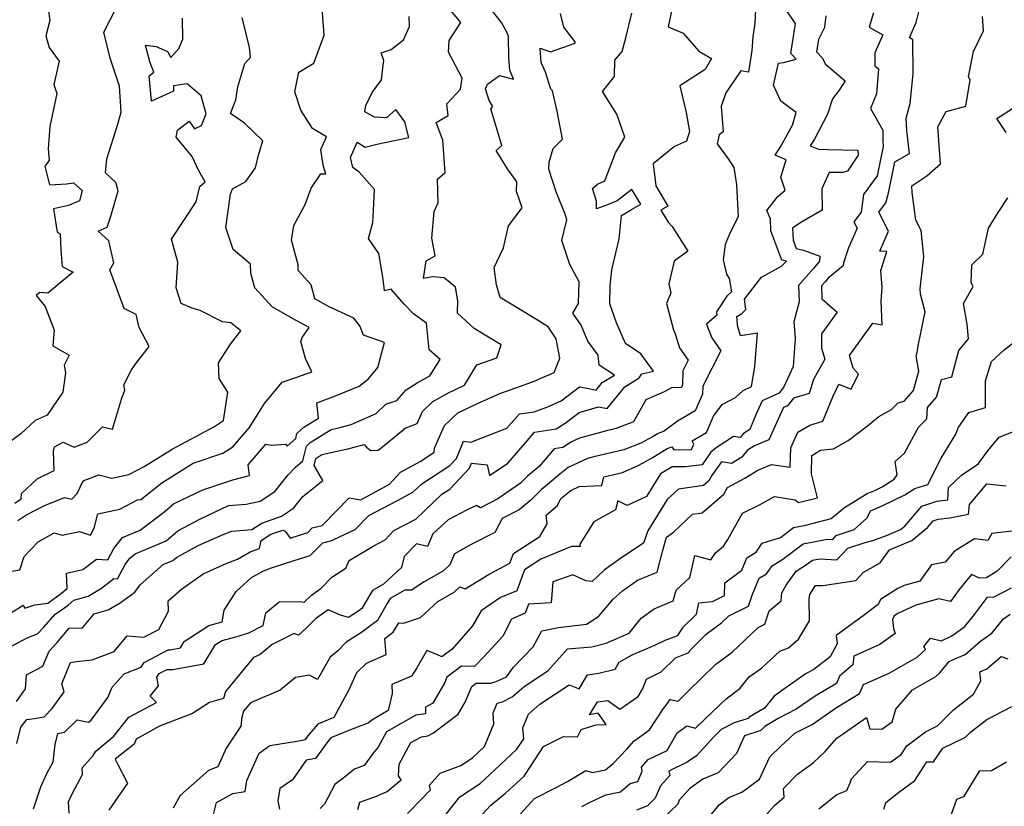
# Model space of a CAD drawing. Extents: x 2089624 to 2097826, y 2854827 to 2863029.
# Drawn here: x 2091044 to 2091361, y 2858923 to 2859176 of the extents above; entities that cross this region are included whole.
import ezdxf

# ---------------------------------------------------------------- set-up
doc = ezdxf.new("R2010")
doc.units = 0

msp = doc.modelspace()

# ---------------------------------------------------------------- linework, layer by layer
at = {"layer": 'Unknown_Line_Type', "color": 0}
for points in [[(2091037.95, 2858982.84, 2762), (2091045.54, 2858987.57, 2762), (2091046.07, 2858986.55, 2762), (2091049.33, 2858987.69, 2762), (2091053.5, 2858988.23, 2762), (2091057.91, 2858991.36, 2762), (2091059.77, 2858992.96, 2762), (2091059.56, 2858997.84, 2762), (2091064.74, 2858998.99, 2762), (2091069.13, 2859002.37, 2762), (2091072.76, 2859002.14, 2762), (2091074.74, 2859005.81, 2762), (2091077.53, 2859009.28, 2762), (2091083.19, 2859011.66, 2762), (2091091.22, 2859017.77, 2762), (2091093.9, 2859020.11, 2762), (2091103.36, 2859024.56, 2762), (2091112.93, 2859027.83, 2762), (2091118.34, 2859029.22, 2762), (2091117.92, 2859032.65, 2762), (2091123.54, 2859039.24, 2762), (2091125.42, 2859038.93, 2762), (2091129.94, 2859039.25, 2762), (2091130.44, 2859038.66, 2762), (2091133.2, 2859041.05, 2762), (2091133.59, 2859042.7, 2762), (2091135.79, 2859044.71, 2762), (2091140.48, 2859047.62, 2762), (2091139.95, 2859052.5, 2762), (2091146.01, 2859054.78, 2762), (2091153.54, 2859057.95, 2762), (2091156.58, 2859060.28, 2762), (2091159.56, 2859063.93, 2762), (2091161.68, 2859071.98, 2762), (2091154.93, 2859074.34, 2762), (2091153.75, 2859077.24, 2762), (2091151.84, 2859079.79, 2762), (2091143.93, 2859083.44, 2762), (2091139.28, 2859085.96, 2762), (2091138.11, 2859090.45, 2762), (2091134.01, 2859095.07, 2762), (2091133.97, 2859096.87, 2762), (2091131.78, 2859104.83, 2762), (2091132.61, 2859109.52, 2762), (2091136.23, 2859116.28, 2762), (2091138.12, 2859121.47, 2762), (2091141.3, 2859126.15, 2762), (2091142.84, 2859126.06, 2762), (2091142.02, 2859128.87, 2762), (2091141.29, 2859133.89, 2762), (2091143.04, 2859138, 2762), (2091138.58, 2859140.66, 2762), (2091134.85, 2859146.61, 2762), (2091132.87, 2859152.44, 2762), (2091134.22, 2859158.79, 2762), (2091139.02, 2859161.7, 2762), (2091142.37, 2859170.71, 2762), (2091141.68, 2859179.35, 2762)], [(2091053.73, 2859178.39, 2754), (2091054.15, 2859175.35, 2754), (2091052.84, 2859170.4, 2754), (2091053.93, 2859166.7, 2754), (2091057.19, 2859162.27, 2754), (2091055.48, 2859154.8, 2754), (2091056.05, 2859152.91, 2754), (2091056.4, 2859151.94, 2754), (2091054.12, 2859141.34, 2754), (2091053.63, 2859134.15, 2754), (2091053.89, 2859130.44, 2754), (2091052.54, 2859128.6, 2754), (2091054.06, 2859122.62, 2754), (2091059.49, 2859122.87, 2754), (2091061.81, 2859123.24, 2754), (2091064.58, 2859120.72, 2754), (2091063.7, 2859117.45, 2754), (2091060.11, 2859115.96, 2754), (2091055.36, 2859114.83, 2754), (2091056.47, 2859107.41, 2754), (2091057.45, 2859106.88, 2754), (2091057.73, 2859101.5, 2754), (2091058.11, 2859096.33, 2754), (2091061.62, 2859094.51, 2754), (2091053.53, 2859087.83, 2754), (2091050.98, 2859087.96, 2754), (2091049.79, 2859087.08, 2754), (2091052.64, 2859083.48, 2754), (2091055.58, 2859075.92, 2754), (2091055.1, 2859070.89, 2754), (2091060.38, 2859067.87, 2754), (2091058.73, 2859064.64, 2754), (2091059.14, 2859062.19, 2754), (2091058.37, 2859056.03, 2754), (2091053.25, 2859048.54, 2754), (2091049.46, 2859046.85, 2754), (2091044.85, 2859042.6, 2754), (2091039.9, 2859039, 2754)], [(2091042.85, 2859020.29, 2756), (2091044.89, 2859021.66, 2756), (2091045.01, 2859023.47, 2756), (2091050.09, 2859028.18, 2756), (2091055.59, 2859030.78, 2756), (2091055.37, 2859037.03, 2756), (2091055.68, 2859038.38, 2756), (2091058.41, 2859039.87, 2756), (2091061.98, 2859038.29, 2756), (2091066.19, 2859039.9, 2756), (2091071.06, 2859044.84, 2756), (2091074.33, 2859044.05, 2756), (2091077.17, 2859053.68, 2756), (2091078.21, 2859056.62, 2756), (2091077.94, 2859058.28, 2756), (2091080.36, 2859063.19, 2756), (2091081.88, 2859065.26, 2756), (2091086.13, 2859070.68, 2756), (2091082.89, 2859076.72, 2756), (2091081.89, 2859080.92, 2756), (2091078, 2859082.84, 2756), (2091073.49, 2859095.3, 2756), (2091074.7, 2859097.49, 2756), (2091073.11, 2859104.56, 2756), (2091069.68, 2859107.71, 2756), (2091072.61, 2859108.93, 2756), (2091073.71, 2859112.48, 2756), (2091076.09, 2859120.7, 2756), (2091075.38, 2859123.3, 2756), (2091072.01, 2859126.42, 2756), (2091072.48, 2859130.97, 2756), (2091076.04, 2859142.06, 2756), (2091077.1, 2859145.95, 2756), (2091076.56, 2859154.26, 2756), (2091073.59, 2859163.28, 2756), (2091071.55, 2859171.6, 2756), (2091075.42, 2859179.35, 2756)], [(2091043.44, 2858956.56, 2766), (2091046.35, 2858960.66, 2766), (2091046.52, 2858963.54, 2766), (2091046.65, 2858965.13, 2766), (2091051.94, 2858967.99, 2766), (2091053.89, 2858972.79, 2766), (2091056.36, 2858975.5, 2766), (2091060.4, 2858980.15, 2766), (2091064.62, 2858980.3, 2766), (2091068.42, 2858984.75, 2766), (2091072.89, 2858986.03, 2766), (2091076.73, 2858988.35, 2766), (2091081.42, 2858991.76, 2766), (2091083.19, 2858994.12, 2766), (2091090.6, 2859000.64, 2766), (2091093.68, 2859001.9, 2766), (2091094.84, 2859002.89, 2766), (2091101.8, 2859006.67, 2766), (2091109.84, 2859010.28, 2766), (2091112.67, 2859011.35, 2766), (2091119.09, 2859011.81, 2766), (2091122.28, 2859013.9, 2766), (2091128.58, 2859016.16, 2766), (2091132.47, 2859018.71, 2766), (2091135.52, 2859022.5, 2766), (2091141.93, 2859027.55, 2766), (2091139.08, 2859032.38, 2766), (2091139.62, 2859034.64, 2766), (2091139.94, 2859034.92, 2766), (2091141.61, 2859035.97, 2766), (2091150.32, 2859037.84, 2766), (2091155.17, 2859039.21, 2766), (2091155.92, 2859038.27, 2766), (2091157.35, 2859037.23, 2766), (2091159.68, 2859037.36, 2766), (2091162.25, 2859039.36, 2766), (2091168.39, 2859044.39, 2766), (2091172.24, 2859045.91, 2766), (2091173.92, 2859049.79, 2766), (2091177.28, 2859052.97, 2766), (2091182.27, 2859055.76, 2766), (2091187.39, 2859058.21, 2766), (2091191.4, 2859064.71, 2766), (2091197.86, 2859066.98, 2766), (2091199.21, 2859071.19, 2766), (2091190.51, 2859076.43, 2766), (2091185.23, 2859081.33, 2766), (2091185.27, 2859085.37, 2766), (2091184.53, 2859089.75, 2766), (2091180.88, 2859092.75, 2766), (2091177.11, 2859093.01, 2766), (2091174.23, 2859092.44, 2766), (2091175.1, 2859098.14, 2766), (2091178, 2859099.77, 2766), (2091176.97, 2859105.43, 2766), (2091177.72, 2859113.96, 2766), (2091178.95, 2859116.79, 2766), (2091178.7, 2859124.35, 2766), (2091181.18, 2859126.59, 2766), (2091180.49, 2859136.97, 2766), (2091178.31, 2859142.63, 2766), (2091182.23, 2859144.8, 2766), (2091181.78, 2859148.63, 2766), (2091183.35, 2859150.3, 2766), (2091186.14, 2859153.36, 2766), (2091186.71, 2859156.81, 2766), (2091182.26, 2859165.22, 2766), (2091182.54, 2859168.97, 2766), (2091186.23, 2859174.76, 2766), (2091181.04, 2859181.06, 2766)], [(2091043.57, 2858943.11, 2768), (2091044.84, 2858948.37, 2768), (2091046.77, 2858950.84, 2768), (2091049.23, 2858951.2, 2768), (2091052.29, 2858951.72, 2768), (2091054.9, 2858954.36, 2768), (2091058.74, 2858959.76, 2768), (2091058.06, 2858962.28, 2768), (2091060.79, 2858969.19, 2768), (2091062.68, 2858969.5, 2768), (2091067.78, 2858969.95, 2768), (2091074.86, 2858972.71, 2768), (2091079.06, 2858977.66, 2768), (2091084.32, 2858977.31, 2768), (2091089.15, 2858979.74, 2768), (2091092.34, 2858985.59, 2768), (2091092.22, 2858988.94, 2768), (2091096.44, 2858992.71, 2768), (2091103.42, 2858997.62, 2768), (2091110.8, 2859000.93, 2768), (2091114.43, 2859002.3, 2768), (2091118.57, 2859004.66, 2768), (2091121.53, 2859005.74, 2768), (2091122.11, 2859008.3, 2768), (2091125.23, 2859010.34, 2768), (2091129, 2859011.69, 2768), (2091129.8, 2859011.29, 2768), (2091131.4, 2859009.13, 2768), (2091137.07, 2859010.91, 2768), (2091138.52, 2859012.35, 2768), (2091141.69, 2859013.19, 2768), (2091146.32, 2859017.91, 2768), (2091150.36, 2859022.05, 2768), (2091154.08, 2859021.36, 2768), (2091163.27, 2859026.4, 2768), (2091166.87, 2859030.26, 2768), (2091173.4, 2859033.86, 2768), (2091177.7, 2859036.65, 2768), (2091177.82, 2859038.01, 2768), (2091180.96, 2859045.25, 2768), (2091185.31, 2859049.36, 2768), (2091191.57, 2859052.3, 2768), (2091198.82, 2859055.54, 2768), (2091205.4, 2859057.88, 2768), (2091209.81, 2859059.46, 2768), (2091216.29, 2859062.33, 2768), (2091218.05, 2859066.9, 2768), (2091216.94, 2859073.15, 2768), (2091214.27, 2859076.98, 2768), (2091210.84, 2859079.1, 2768), (2091198.87, 2859086.37, 2768), (2091197.73, 2859090.42, 2768), (2091196.95, 2859096.05, 2768), (2091199.95, 2859102.32, 2768), (2091201.53, 2859109.36, 2768), (2091206.01, 2859115.2, 2768), (2091204.18, 2859120.49, 2768), (2091204.24, 2859123.51, 2768), (2091201.28, 2859127.68, 2768), (2091197.56, 2859133.58, 2768), (2091199.45, 2859135.25, 2768), (2091195.94, 2859146.97, 2768), (2091196.54, 2859147.78, 2768), (2091195.32, 2859149.72, 2768), (2091194.21, 2859153.43, 2768), (2091194.82, 2859154.95, 2768), (2091198.64, 2859157.66, 2768), (2091203.19, 2859156.57, 2768), (2091201.95, 2859159.42, 2768), (2091201.72, 2859163.29, 2768), (2091201.59, 2859170.31, 2768), (2091200.91, 2859171.81, 2768), (2091199.27, 2859174.76, 2768), (2091194.57, 2859180.68, 2768)], [(2091254.37, 2859180.38, 2774), (2091252.94, 2859173.3, 2774), (2091257.66, 2859171.29, 2774), (2091262.77, 2859165.47, 2774), (2091266.8, 2859163.13, 2774), (2091264.75, 2859159.62, 2774), (2091256.66, 2859154.35, 2774), (2091258.69, 2859145.85, 2774), (2091259.7, 2859139.66, 2774), (2091258.73, 2859136.65, 2774), (2091254.92, 2859134.94, 2774), (2091248.03, 2859129.28, 2774), (2091248.9, 2859122.24, 2774), (2091252.83, 2859115.72, 2774), (2091250.55, 2859114.44, 2774), (2091252.88, 2859110.58, 2774), (2091254.14, 2859109.23, 2774), (2091259.21, 2859101.3, 2774), (2091254.8, 2859098.11, 2774), (2091253.13, 2859090.83, 2774), (2091253.71, 2859087.87, 2774), (2091252.34, 2859084.42, 2774), (2091254.57, 2859075.98, 2774), (2091255.24, 2859074.35, 2774), (2091256.57, 2859070.23, 2774), (2091259.34, 2859066.31, 2774), (2091257.56, 2859062.83, 2774), (2091257.48, 2859058.46, 2774), (2091257.22, 2859057.46, 2774), (2091253.92, 2859057.38, 2774), (2091251.56, 2859056.1, 2774), (2091245.7, 2859053.49, 2774), (2091241.72, 2859046.49, 2774), (2091236.2, 2859044.27, 2774), (2091233.03, 2859043.55, 2774), (2091224.38, 2859041.15, 2774), (2091221.78, 2859039.98, 2774), (2091219.05, 2859038.23, 2774), (2091216.27, 2859037.8, 2774), (2091211.4, 2859032.08, 2774), (2091207.72, 2859029.04, 2774), (2091205.46, 2859026.71, 2774), (2091198.11, 2859021.7, 2774), (2091192.54, 2859018.77, 2774), (2091191.28, 2859019.62, 2774), (2091188.29, 2859018.18, 2774), (2091182.14, 2859014.97, 2774), (2091177.3, 2859010.49, 2774), (2091175.52, 2859006.44, 2774), (2091171.97, 2859007.23, 2774), (2091168.05, 2859003.18, 2774), (2091167.13, 2858999.61, 2774), (2091161.44, 2858994.27, 2774), (2091157.9, 2858992.24, 2774), (2091155.2, 2858987.79, 2774), (2091154.43, 2858986.45, 2774), (2091153.16, 2858985.49, 2774), (2091150.13, 2858983.55, 2774), (2091147.59, 2858984.36, 2774), (2091143.6, 2858986.04, 2774), (2091139.54, 2858983.16, 2774), (2091136.5, 2858980.12, 2774), (2091134.05, 2858977.92, 2774), (2091132.67, 2858978.4, 2774), (2091125.58, 2858974.94, 2774), (2091121.8, 2858971.69, 2774), (2091119.57, 2858970.76, 2774), (2091110.61, 2858959.79, 2774), (2091110.01, 2858957.56, 2774), (2091105.51, 2858956.34, 2774), (2091100.05, 2858952.71, 2774), (2091089.42, 2858948.73, 2774), (2091081.89, 2858944.52, 2774), (2091081.24, 2858942.92, 2774), (2091075.12, 2858938.08, 2774), (2091075.99, 2858936.34, 2774), (2091079.12, 2858930.36, 2774), (2091073.13, 2858921.72, 2774)], [(2091280.97, 2859178.77, 2776), (2091280.7, 2859174.55, 2776), (2091280.06, 2859170.13, 2776), (2091279.74, 2859165.73, 2776), (2091278.72, 2859158.82, 2776), (2091276.22, 2859159.17, 2776), (2091271.43, 2859152.1, 2776), (2091269.94, 2859147.69, 2776), (2091270.52, 2859139.59, 2776), (2091269.25, 2859138.6, 2776), (2091268.62, 2859135.78, 2776), (2091272.13, 2859130.89, 2776), (2091274.01, 2859128.13, 2776), (2091274.87, 2859122.67, 2776), (2091275.42, 2859112.33, 2776), (2091272.85, 2859107.25, 2776), (2091271.26, 2859103.37, 2776), (2091270.59, 2859098.53, 2776), (2091271.65, 2859093.86, 2776), (2091272.52, 2859092.54, 2776), (2091273.21, 2859088.16, 2776), (2091271.75, 2859086.77, 2776), (2091268.44, 2859081.76, 2776), (2091268.54, 2859080.69, 2776), (2091265.2, 2859077.87, 2776), (2091266.87, 2859073.41, 2776), (2091269.78, 2859069.28, 2776), (2091263.98, 2859057.91, 2776), (2091263.93, 2859055.33, 2776), (2091261.6, 2859049.94, 2776), (2091255.91, 2859046.66, 2776), (2091251.55, 2859043.43, 2776), (2091249.69, 2859042.74, 2776), (2091248.04, 2859041.74, 2776), (2091244.12, 2859039.62, 2776), (2091238.67, 2859037.43, 2776), (2091229.42, 2859035.32, 2776), (2091226.94, 2859034.64, 2776), (2091223.91, 2859033.27, 2776), (2091220.74, 2859031.81, 2776), (2091218.05, 2859029.63, 2776), (2091212.02, 2859024.65, 2776), (2091208.77, 2859021.32, 2776), (2091204.96, 2859018.18, 2776), (2091199.54, 2859015.38, 2776), (2091197.13, 2859010.95, 2776), (2091189.62, 2859007, 2776), (2091184.24, 2859004.06, 2776), (2091182.74, 2859000.49, 2776), (2091180.73, 2858998.6, 2776), (2091174.51, 2858995.03, 2776), (2091170.4, 2858992.38, 2776), (2091168.22, 2858992.38, 2776), (2091163.56, 2858989.7, 2776), (2091162.6, 2858988.13, 2776), (2091159.48, 2858982.65, 2776), (2091154.28, 2858978.77, 2776), (2091149.4, 2858975.62, 2776), (2091146.67, 2858972.92, 2776), (2091144.2, 2858970.87, 2776), (2091140.19, 2858963.67, 2776), (2091137.49, 2858965.06, 2776), (2091133.06, 2858964.37, 2776), (2091128.21, 2858960.21, 2776), (2091118.68, 2858956.23, 2776), (2091116.43, 2858953.47, 2776), (2091115.91, 2858951.56, 2776), (2091115.5, 2858948.71, 2776), (2091110.85, 2858941.63, 2776), (2091108.17, 2858935.59, 2776), (2091105.11, 2858934.42, 2776), (2091095.99, 2858926.44, 2776), (2091093.84, 2858922.35, 2776)], [(2091106.77, 2858920.31, 2778), (2091107.68, 2858924.2, 2778), (2091112.98, 2858927.05, 2778), (2091116.93, 2858927.65, 2778), (2091117.45, 2858931.25, 2778), (2091121.48, 2858940.02, 2778), (2091124.84, 2858942.44, 2778), (2091133.56, 2858943.9, 2778), (2091136.3, 2858944.39, 2778), (2091137.49, 2858946.03, 2778), (2091140.6, 2858949.58, 2778), (2091145.56, 2858951.61, 2778), (2091150.31, 2858960.51, 2778), (2091152.8, 2858965.94, 2778), (2091155.96, 2858968.89, 2778), (2091162.21, 2858971.75, 2778), (2091161.85, 2858976.85, 2778), (2091164.53, 2858978.85, 2778), (2091166.28, 2858981.93, 2778), (2091167.83, 2858981.73, 2778), (2091173.34, 2858983.59, 2778), (2091178.84, 2858988.69, 2778), (2091184.09, 2858991.7, 2778), (2091185.91, 2858993.41, 2778), (2091187.62, 2858992.75, 2778), (2091195.4, 2858997.52, 2778), (2091202.03, 2859001.02, 2778), (2091203.18, 2859004.13, 2778), (2091211.65, 2859009.6, 2778), (2091213.99, 2859013.64, 2778), (2091213.71, 2859016.47, 2778), (2091217.29, 2859019.6, 2778), (2091218.4, 2859021.87, 2778), (2091221.57, 2859024.43, 2778), (2091224.33, 2859025.7, 2778), (2091231.52, 2859025.97, 2778), (2091232.2, 2859028.81, 2778), (2091238.2, 2859030.15, 2778), (2091243.44, 2859032.55, 2778), (2091247.71, 2859034.86, 2778), (2091252.61, 2859037.86, 2778), (2091254.1, 2859038.4, 2778), (2091254.75, 2859037.5, 2778), (2091260.34, 2859037.59, 2778), (2091261.11, 2859039.22, 2778), (2091260.64, 2859040.39, 2778), (2091265.18, 2859043.01, 2778), (2091267.44, 2859048.22, 2778), (2091270.24, 2859052.06, 2778), (2091274.5, 2859054.23, 2778), (2091276.95, 2859056.47, 2778), (2091279.68, 2859057.79, 2778), (2091280.73, 2859064.1, 2778), (2091281.55, 2859074.96, 2778), (2091276.12, 2859074.06, 2778), (2091275.14, 2859077.39, 2778), (2091275.08, 2859079.3, 2778), (2091274.99, 2859080.28, 2778), (2091276.54, 2859081.27, 2778), (2091277.9, 2859082.56, 2778), (2091277.38, 2859085.86, 2778), (2091282.93, 2859092.94, 2778), (2091289.28, 2859096.44, 2778), (2091290.97, 2859098.04, 2778), (2091289.4, 2859098.39, 2778), (2091285.93, 2859107.76, 2778), (2091285.76, 2859111.68, 2778), (2091284.59, 2859114.33, 2778), (2091288.1, 2859118.79, 2778), (2091290.53, 2859120.89, 2778), (2091289.15, 2859125.02, 2778), (2091290.82, 2859130.6, 2778), (2091287.29, 2859132.12, 2778), (2091289.01, 2859134.74, 2778), (2091292.85, 2859141.7, 2778), (2091294.04, 2859145.86, 2778), (2091289.13, 2859149.49, 2778), (2091286.76, 2859154.64, 2778), (2091288.34, 2859161.68, 2778), (2091289.97, 2859161.84, 2778), (2091294.04, 2859162.92, 2778), (2091292.26, 2859164.78, 2778), (2091292.8, 2859168.17, 2778), (2091293.83, 2859174.41, 2778), (2091290.93, 2859178.53, 2778)], [(2091153.18, 2858921.96, 2784), (2091153.77, 2858924.22, 2784), (2091159.12, 2858926.22, 2784), (2091162.59, 2858927.68, 2784), (2091167.1, 2858931.49, 2784), (2091166.24, 2858932.74, 2784), (2091166.45, 2858936.46, 2784), (2091170.22, 2858943.39, 2784), (2091173.61, 2858945.3, 2784), (2091175.63, 2858945.61, 2784), (2091177.43, 2858946.51, 2784), (2091185.39, 2858952.51, 2784), (2091187.69, 2858956.44, 2784), (2091189.76, 2858961.45, 2784), (2091191.19, 2858962.52, 2784), (2091195.79, 2858962.47, 2784), (2091197.62, 2858963, 2784), (2091200.98, 2858964.56, 2784), (2091203.23, 2858967.65, 2784), (2091209.54, 2858974.14, 2784), (2091212.31, 2858979.28, 2784), (2091217.61, 2858980.35, 2784), (2091226.69, 2858981.48, 2784), (2091230.45, 2858983.94, 2784), (2091235.35, 2858989.55, 2784), (2091238.22, 2858992.15, 2784), (2091243.05, 2858995.57, 2784), (2091249.33, 2858998.19, 2784), (2091251.04, 2859004.77, 2784), (2091252.39, 2859009.44, 2784), (2091254.57, 2859011.01, 2784), (2091260.73, 2859016.78, 2784), (2091263.79, 2859017.21, 2784), (2091270.77, 2859023.24, 2784), (2091271.92, 2859025.37, 2784), (2091277.57, 2859028.4, 2784), (2091281.69, 2859030.96, 2784), (2091286.08, 2859032.77, 2784), (2091292.12, 2859031.91, 2784), (2091292.32, 2859038.12, 2784), (2091294.6, 2859043.08, 2784), (2091298.45, 2859045.35, 2784), (2091302.55, 2859046.61, 2784), (2091305.84, 2859054.52, 2784), (2091307.71, 2859058.53, 2784), (2091311.66, 2859056.91, 2784), (2091314.05, 2859061.77, 2784), (2091312.37, 2859063.72, 2784), (2091311.2, 2859067.71, 2784), (2091318.72, 2859078.15, 2784), (2091321.62, 2859077.63, 2784), (2091321.32, 2859085.08, 2784), (2091321.68, 2859089.69, 2784), (2091321.29, 2859095.07, 2784), (2091323.21, 2859101.15, 2784), (2091320.95, 2859101.3, 2784), (2091323.74, 2859107.71, 2784), (2091320.59, 2859113.8, 2784), (2091322.81, 2859116.75, 2784), (2091323.57, 2859119.48, 2784), (2091324.87, 2859125.65, 2784), (2091325.71, 2859130.02, 2784), (2091330.45, 2859132.69, 2784), (2091329.59, 2859139.99, 2784), (2091329.36, 2859144.03, 2784), (2091330.67, 2859148.73, 2784), (2091331.6, 2859158.27, 2784), (2091331.49, 2859169.2, 2784), (2091330.43, 2859169.91, 2784), (2091332.55, 2859174.68, 2784), (2091333.88, 2859179.82, 2784)], [(2091036.81, 2858997.64, 2760), (2091044.55, 2858998.9, 2760), (2091045.89, 2859003.19, 2760), (2091050.36, 2859007.93, 2760), (2091055.55, 2859010.74, 2760), (2091058.08, 2859010.09, 2760), (2091063.74, 2859011.19, 2760), (2091067.17, 2859010.05, 2760), (2091068.37, 2859012.27, 2760), (2091069.55, 2859016.91, 2760), (2091076.69, 2859018.43, 2760), (2091082.33, 2859021.37, 2760), (2091083.38, 2859021.45, 2760), (2091090.15, 2859026.82, 2760), (2091100.25, 2859033.16, 2760), (2091109.71, 2859036.4, 2760), (2091112.96, 2859038.38, 2760), (2091118.29, 2859044.64, 2760), (2091123.16, 2859052.36, 2760), (2091128.81, 2859059.19, 2760), (2091133.17, 2859060.71, 2760), (2091138.37, 2859062.54, 2760), (2091136.34, 2859066.76, 2760), (2091134.85, 2859072.22, 2760), (2091135.25, 2859073.52, 2760), (2091137.51, 2859076.78, 2760), (2091132.17, 2859079.67, 2760), (2091125.56, 2859083.42, 2760), (2091120.01, 2859089.49, 2760), (2091118.73, 2859094.22, 2760), (2091118.66, 2859097.07, 2760), (2091113.03, 2859101.77, 2760), (2091110.7, 2859108.89, 2760), (2091112.2, 2859119.62, 2760), (2091112.88, 2859121.32, 2760), (2091117.18, 2859123.69, 2760), (2091120.25, 2859128.01, 2760), (2091121.27, 2859132.08, 2760), (2091122.66, 2859136.74, 2760), (2091116.72, 2859142.38, 2760), (2091112.21, 2859145.5, 2760), (2091113.93, 2859149.86, 2760), (2091114.54, 2859154.02, 2760), (2091116.85, 2859161.57, 2760), (2091118.62, 2859163.56, 2760), (2091118.3, 2859166.69, 2760), (2091115.99, 2859176.37, 2760)], [(2091041.88, 2858974.42, 2764), (2091046.9, 2858977.05, 2764), (2091050.23, 2858978.3, 2764), (2091052.2, 2858980.46, 2764), (2091055.71, 2858984.51, 2764), (2091060.06, 2858987.6, 2764), (2091061.83, 2858989.13, 2764), (2091066.42, 2858990.43, 2764), (2091070.75, 2858993.06, 2764), (2091074.73, 2858996.12, 2764), (2091075.93, 2858996.04, 2764), (2091078.38, 2859000.6, 2764), (2091079.88, 2859002.61, 2764), (2091081.57, 2859004.09, 2764), (2091091.58, 2859008.21, 2764), (2091095.34, 2859011.4, 2764), (2091102.32, 2859015.2, 2764), (2091111.54, 2859019.56, 2764), (2091117.27, 2859019.96, 2764), (2091121.73, 2859020.98, 2764), (2091126.51, 2859024.12, 2764), (2091130.78, 2859029.41, 2764), (2091133.01, 2859031.82, 2764), (2091135.48, 2859033.96, 2764), (2091136.61, 2859038.67, 2764), (2091137.86, 2859039.82, 2764), (2091144.62, 2859044.02, 2764), (2091147.48, 2859044.63, 2764), (2091151.04, 2859045.64, 2764), (2091159.03, 2859049.12, 2764), (2091162.11, 2859052.14, 2764), (2091165.64, 2859053.33, 2764), (2091168.63, 2859056.77, 2764), (2091172.19, 2859058.93, 2764), (2091176.31, 2859061.2, 2764), (2091179.56, 2859066.42, 2764), (2091176.05, 2859069.56, 2764), (2091175.18, 2859078.12, 2764), (2091171.08, 2859081.13, 2764), (2091168.03, 2859084.25, 2764), (2091163.89, 2859089.03, 2764), (2091161.73, 2859088.52, 2764), (2091161.31, 2859092.3, 2764), (2091159.89, 2859100.55, 2764), (2091156.55, 2859105.33, 2764), (2091157.96, 2859110.43, 2764), (2091158.19, 2859114.35, 2764), (2091158.49, 2859121.1, 2764), (2091153.61, 2859126.67, 2764), (2091151.54, 2859128.17, 2764), (2091150.84, 2859131.31, 2764), (2091152.97, 2859136.27, 2764), (2091155.55, 2859134.68, 2764), (2091159.22, 2859135.61, 2764), (2091169.54, 2859137.81, 2764), (2091168.22, 2859142.79, 2764), (2091165.33, 2859146.79, 2764), (2091162.38, 2859144.07, 2764), (2091158.49, 2859144.31, 2764), (2091155.38, 2859146.07, 2764), (2091155.7, 2859148.09, 2764), (2091157.7, 2859152.29, 2764), (2091160.75, 2859156.35, 2764), (2091161.24, 2859161.05, 2764), (2091161.51, 2859162.48, 2764), (2091160.6, 2859165, 2764), (2091163.83, 2859166.1, 2764), (2091167.84, 2859169.12, 2764), (2091169.75, 2859173.48, 2764), (2091169.6, 2859176.64, 2764)], [(2091043.83, 2859014.72, 2758), (2091046.43, 2859016.47, 2758), (2091052.22, 2859019.48, 2758), (2091058.91, 2859022.18, 2758), (2091061.23, 2859021.62, 2758), (2091062.98, 2859023.44, 2758), (2091064.84, 2859027.49, 2758), (2091069.9, 2859029.4, 2758), (2091074.13, 2859028.35, 2758), (2091079.59, 2859029.52, 2758), (2091084.51, 2859032.08, 2758), (2091093.44, 2859037.71, 2758), (2091107.04, 2859044.91, 2758), (2091109.93, 2859046.86, 2758), (2091111.38, 2859055.97, 2758), (2091108.58, 2859060.34, 2758), (2091108.31, 2859065.37, 2758), (2091112.26, 2859071.4, 2758), (2091115.59, 2859075.63, 2758), (2091112.36, 2859078.21, 2758), (2091109.67, 2859078.61, 2758), (2091102.42, 2859082.23, 2758), (2091099.9, 2859082.92, 2758), (2091096.32, 2859084.51, 2758), (2091094.79, 2859089.53, 2758), (2091095.31, 2859097.72, 2758), (2091093.24, 2859105.12, 2758), (2091101.21, 2859117.1, 2758), (2091102.39, 2859122.05, 2758), (2091104.11, 2859123.59, 2758), (2091102.03, 2859127.13, 2758), (2091099.95, 2859131.64, 2758), (2091094.79, 2859137.92, 2758), (2091095.23, 2859140.09, 2758), (2091098.95, 2859143.02, 2758), (2091100.64, 2859140.55, 2758), (2091102.91, 2859141.67, 2758), (2091104.35, 2859145.41, 2758), (2091102.76, 2859151.12, 2758), (2091098.33, 2859155.02, 2758), (2091093.94, 2859154.37, 2758), (2091093.9, 2859152.69, 2758), (2091086.81, 2859149.5, 2758), (2091086.06, 2859157.64, 2758), (2091087.59, 2859158.73, 2758), (2091086.27, 2859162.13, 2758), (2091084.86, 2859167.49, 2758), (2091088.31, 2859166.99, 2758), (2091092.02, 2859165.37, 2758), (2091093.08, 2859163.53, 2758), (2091095.61, 2859166.41, 2758), (2091096.9, 2859169.39, 2758), (2091096.81, 2859176.11, 2758)], [(2091048.86, 2858922.08, 2770), (2091051.31, 2858929.15, 2770), (2091053.09, 2858933.28, 2770), (2091055.22, 2858937.2, 2770), (2091055.88, 2858942.84, 2770), (2091056.75, 2858946.37, 2770), (2091058.89, 2858946.74, 2770), (2091062.9, 2858950.77, 2770), (2091066.56, 2858949.97, 2770), (2091067.41, 2858950.57, 2770), (2091072.77, 2858957.92, 2770), (2091074.19, 2858961.19, 2770), (2091078.09, 2858965.5, 2770), (2091083.53, 2858967.59, 2770), (2091084.52, 2858969.09, 2770), (2091092.21, 2858973.21, 2770), (2091092.8, 2858973.2, 2770), (2091096.11, 2858973.8, 2770), (2091097.33, 2858975.83, 2770), (2091105.3, 2858981.04, 2770), (2091109.53, 2858982.16, 2770), (2091110.2, 2858985.9, 2770), (2091114.01, 2858991.98, 2770), (2091118.95, 2858996.39, 2770), (2091122.79, 2858998.58, 2770), (2091125.36, 2858999.51, 2770), (2091132.69, 2859001.88, 2770), (2091137.87, 2859003.5, 2770), (2091141.94, 2859007.55, 2770), (2091144.75, 2859008.29, 2770), (2091145.41, 2859008.69, 2770), (2091152.29, 2859011.86, 2770), (2091156.72, 2859016.36, 2770), (2091165.85, 2859021.18, 2770), (2091170.85, 2859023.82, 2770), (2091173.67, 2859026.5, 2770), (2091182.7, 2859032.37, 2770), (2091184.87, 2859034.67, 2770), (2091187.13, 2859040.22, 2770), (2091189.43, 2859039.95, 2770), (2091200.99, 2859044.39, 2770), (2091205.1, 2859049.03, 2770), (2091209.81, 2859049.68, 2770), (2091213.9, 2859051.14, 2770), (2091218.5, 2859053.18, 2770), (2091224.39, 2859057.71, 2770), (2091226.9, 2859057.23, 2770), (2091229.77, 2859056.64, 2770), (2091231.71, 2859059.05, 2770), (2091235.61, 2859061.4, 2770), (2091230.76, 2859064.62, 2770), (2091230.41, 2859067.82, 2770), (2091227.11, 2859072.41, 2770), (2091224.92, 2859077.46, 2770), (2091222.21, 2859081.36, 2770), (2091224.05, 2859084.44, 2770), (2091224.28, 2859091.42, 2770), (2091221.26, 2859096.96, 2770), (2091218.69, 2859104.73, 2770), (2091220.33, 2859111.32, 2770), (2091219.81, 2859113.16, 2770), (2091216.89, 2859120.38, 2770), (2091214.51, 2859127.58, 2770), (2091214.65, 2859129.86, 2770), (2091215.9, 2859134.2, 2770), (2091218.95, 2859137.21, 2770), (2091217.23, 2859146.22, 2770), (2091215.68, 2859152.78, 2770), (2091215.17, 2859153.34, 2770), (2091213.41, 2859158.76, 2770), (2091212.05, 2859161.89, 2770), (2091211.78, 2859166.49, 2770), (2091215.12, 2859165.27, 2770), (2091223.02, 2859168.04, 2770), (2091223.02, 2859168.54, 2770), (2091219.37, 2859173.25, 2770), (2091218.3, 2859177.62, 2770)], [(2091060.35, 2858920.74, 2772), (2091060.16, 2858924.34, 2772), (2091061.31, 2858926.91, 2772), (2091064.68, 2858933.14, 2772), (2091064.55, 2858935.27, 2772), (2091068.11, 2858939.25, 2772), (2091068.94, 2858940.61, 2772), (2091074.71, 2858945.42, 2772), (2091079.49, 2858951.59, 2772), (2091088.48, 2858956.31, 2772), (2091086.42, 2858958.3, 2772), (2091089.05, 2858961.61, 2772), (2091088.59, 2858964.46, 2772), (2091089.34, 2858965.6, 2772), (2091091.83, 2858966.93, 2772), (2091093.64, 2858966.91, 2772), (2091103.7, 2858968.72, 2772), (2091107.42, 2858974.88, 2772), (2091109.49, 2858976.23, 2772), (2091113.98, 2858977.42, 2772), (2091118.14, 2858978.64, 2772), (2091122.71, 2858981.07, 2772), (2091123.55, 2858985.04, 2772), (2091127.83, 2858988.65, 2772), (2091134.56, 2858988.72, 2772), (2091135.92, 2858988.49, 2772), (2091138.25, 2858990.82, 2772), (2091141.36, 2858993.03, 2772), (2091144.74, 2858996.5, 2772), (2091149.32, 2858999.44, 2772), (2091150.36, 2859001.94, 2772), (2091158.12, 2859006.47, 2772), (2091161.88, 2859008.57, 2772), (2091164.71, 2859011.5, 2772), (2091171.77, 2859015.23, 2772), (2091180.19, 2859023.2, 2772), (2091182.68, 2859024.82, 2772), (2091189.01, 2859031.57, 2772), (2091189.67, 2859033.2, 2772), (2091194.75, 2859032.61, 2772), (2091195.51, 2859029.26, 2772), (2091201.31, 2859033.2, 2772), (2091207.07, 2859039.73, 2772), (2091209.92, 2859043.08, 2772), (2091216.91, 2859044.15, 2772), (2091219.78, 2859045.99, 2772), (2091224.28, 2859049.46, 2772), (2091230.51, 2859051.25, 2772), (2091233.24, 2859050.69, 2772), (2091238.91, 2859057.74, 2772), (2091243.6, 2859060.56, 2772), (2091244.44, 2859061.84, 2772), (2091248.22, 2859062.77, 2772), (2091244.15, 2859068.3, 2772), (2091239.19, 2859071.65, 2772), (2091236.29, 2859078.29, 2772), (2091234.13, 2859084.31, 2772), (2091234.29, 2859090.19, 2772), (2091234.73, 2859095.3, 2772), (2091237.1, 2859105.27, 2772), (2091237.89, 2859112.75, 2772), (2091241.08, 2859114.66, 2772), (2091244.11, 2859116.35, 2772), (2091241.23, 2859121.12, 2772), (2091236.48, 2859117.39, 2772), (2091233.39, 2859116.2, 2772), (2091229.84, 2859114.82, 2772), (2091229.82, 2859117.33, 2772), (2091228.57, 2859121.44, 2772), (2091230.17, 2859122.8, 2772), (2091232.56, 2859123.89, 2772), (2091235.99, 2859132.89, 2772), (2091238.94, 2859137.94, 2772), (2091236.37, 2859145.29, 2772), (2091231.79, 2859152.53, 2772), (2091235.6, 2859157.42, 2772), (2091235.72, 2859162.64, 2772), (2091238.05, 2859165.39, 2772), (2091239.44, 2859170.24, 2772), (2091241.21, 2859177.75, 2772)], [(2091303.57, 2859176.87, 2780), (2091303.11, 2859173.13, 2780), (2091301.21, 2859169.22, 2780), (2091300.58, 2859165.3, 2780), (2091302.39, 2859163.41, 2780), (2091303.5, 2859161.34, 2780), (2091309.73, 2859155.98, 2780), (2091307.83, 2859152.94, 2780), (2091305.72, 2859150.17, 2780), (2091304.08, 2859145.29, 2780), (2091299.93, 2859137.24, 2780), (2091298.54, 2859135.12, 2780), (2091301.18, 2859133.99, 2780), (2091304.05, 2859133.91, 2780), (2091313.84, 2859133.71, 2780), (2091313.99, 2859132.1, 2780), (2091310.5, 2859126.94, 2780), (2091309.01, 2859126.59, 2780), (2091304.59, 2859126.57, 2780), (2091302.32, 2859121.28, 2780), (2091302.43, 2859114.48, 2780), (2091295.53, 2859110.53, 2780), (2091292.84, 2859108.71, 2780), (2091293.02, 2859104.8, 2780), (2091294.01, 2859102.12, 2780), (2091296.39, 2859101.59, 2780), (2091301.66, 2859099.66, 2780), (2091301.53, 2859098.04, 2780), (2091299.6, 2859095.68, 2780), (2091294.75, 2859090.25, 2780), (2091295.01, 2859084.98, 2780), (2091293.31, 2859078.55, 2780), (2091293.75, 2859073.25, 2780), (2091293.04, 2859064.19, 2780), (2091290.08, 2859057.65, 2780), (2091288.57, 2859055.7, 2780), (2091283.1, 2859053.19, 2780), (2091281.01, 2859048.51, 2780), (2091279.1, 2859043.97, 2780), (2091277.05, 2859042.72, 2780), (2091275.99, 2859041.4, 2780), (2091273.84, 2859041.73, 2780), (2091268.28, 2859038.06, 2780), (2091266.61, 2859036.7, 2780), (2091263.77, 2859032.6, 2780), (2091258.46, 2859031.96, 2780), (2091254.12, 2859032.02, 2780), (2091250.42, 2859029.77, 2780), (2091245.94, 2859022.47, 2780), (2091239.71, 2859019.62, 2780), (2091236.71, 2859021.05, 2780), (2091235.92, 2859018.22, 2780), (2091228.98, 2859014.35, 2780), (2091224.53, 2859007.18, 2780), (2091224.63, 2859006.41, 2780), (2091221.8, 2859006.39, 2780), (2091211.98, 2859002.34, 2780), (2091206.67, 2858998.91, 2780), (2091206.03, 2858997.16, 2780), (2091204.2, 2858992.17, 2780), (2091199.04, 2858989.97, 2780), (2091192.77, 2858985.76, 2780), (2091189.95, 2858980.92, 2780), (2091183.46, 2858973.42, 2780), (2091180.09, 2858970.93, 2780), (2091178.74, 2858971.62, 2780), (2091175.29, 2858972.98, 2780), (2091172.09, 2858967.45, 2780), (2091170.37, 2858964.8, 2780), (2091164.11, 2858962.1, 2780), (2091164.16, 2858959.17, 2780), (2091162.86, 2858953.67, 2780), (2091157.69, 2858950.63, 2780), (2091156.47, 2858949.67, 2780), (2091154.12, 2858948.81, 2780), (2091149.13, 2858946.82, 2780), (2091144.51, 2858944.93, 2780), (2091143.48, 2858943.75, 2780), (2091139.53, 2858938.34, 2780), (2091136.5, 2858937.79, 2780), (2091132.13, 2858931.48, 2780), (2091128.06, 2858928.63, 2780), (2091127.45, 2858924.67, 2780), (2091127.95, 2858922.03, 2780)], [(2091318.91, 2859177.8, 2782), (2091317.46, 2859173.27, 2782), (2091321.9, 2859170.75, 2782), (2091319.35, 2859165.02, 2782), (2091319.35, 2859160.85, 2782), (2091320.44, 2859159.83, 2782), (2091319.8, 2859151.79, 2782), (2091317.92, 2859147.13, 2782), (2091321.85, 2859140.12, 2782), (2091321.87, 2859136.82, 2782), (2091322, 2859134.91, 2782), (2091321.29, 2859131.2, 2782), (2091320.08, 2859125.48, 2782), (2091315.7, 2859119.48, 2782), (2091314.93, 2859113.79, 2782), (2091312.58, 2859110.68, 2782), (2091313.63, 2859108.65, 2782), (2091310.89, 2859102.33, 2782), (2091309.27, 2859097.48, 2782), (2091309.15, 2859096.55, 2782), (2091304.29, 2859092.62, 2782), (2091303.3, 2859091.41, 2782), (2091302.12, 2859090.09, 2782), (2091302.33, 2859085.92, 2782), (2091307.24, 2859081.65, 2782), (2091302.12, 2859074.68, 2782), (2091302.22, 2859070.15, 2782), (2091303.2, 2859066.59, 2782), (2091299.56, 2859060.02, 2782), (2091298.23, 2859055.57, 2782), (2091293.12, 2859054, 2782), (2091291.29, 2859051.63, 2782), (2091289.92, 2859051, 2782), (2091288.27, 2859047.32, 2782), (2091285.29, 2859040.66, 2782), (2091280.67, 2859038.77, 2782), (2091278.35, 2859037.36, 2782), (2091276.58, 2859035.15, 2782), (2091273.25, 2859033.04, 2782), (2091270.05, 2859033.57, 2782), (2091266.86, 2859029.1, 2782), (2091266, 2859027.51, 2782), (2091264.25, 2859026, 2782), (2091256.21, 2859024.85, 2782), (2091252.61, 2859021.48, 2782), (2091246.37, 2859011.48, 2782), (2091244.95, 2859007.49, 2782), (2091237.65, 2859002.62, 2782), (2091232.3, 2858998.81, 2782), (2091228.51, 2858995.16, 2782), (2091226.41, 2858995.32, 2782), (2091222.21, 2858997.32, 2782), (2091215.8, 2858995.09, 2782), (2091215.31, 2858988.27, 2782), (2091208.04, 2858987.9, 2782), (2091206.96, 2858984.94, 2782), (2091202.53, 2858983.05, 2782), (2091199.71, 2858977.64, 2782), (2091193.75, 2858971.09, 2782), (2091190.65, 2858967.88, 2782), (2091186.48, 2858967.93, 2782), (2091181.77, 2858964.4, 2782), (2091181.08, 2858962.73, 2782), (2091177.22, 2858956.12, 2782), (2091174.88, 2858954.77, 2782), (2091174.85, 2858952.67, 2782), (2091171.78, 2858952.21, 2782), (2091162.39, 2858946.91, 2782), (2091159.67, 2858941.9, 2782), (2091158.02, 2858940, 2782), (2091155.2, 2858936.02, 2782), (2091152.06, 2858934.87, 2782), (2091148.33, 2858931.9, 2782), (2091145.74, 2858929.97, 2782), (2091142.47, 2858923.62, 2782), (2091141.03, 2858922.25, 2782)], [(2091169.11, 2858920.67, 2786), (2091173.41, 2858925.01, 2786), (2091176.55, 2858928.25, 2786), (2091176.16, 2858929.75, 2786), (2091179.65, 2858933.64, 2786), (2091186.22, 2858936.03, 2786), (2091190.01, 2858938.46, 2786), (2091193.89, 2858942.16, 2786), (2091196.81, 2858949.4, 2786), (2091196.65, 2858953, 2786), (2091197.96, 2858956.04, 2786), (2091199.67, 2858956.49, 2786), (2091202.76, 2858958.09, 2786), (2091206.54, 2858961.34, 2786), (2091214.3, 2858966.52, 2786), (2091220.53, 2858973.55, 2786), (2091228.34, 2858974.18, 2786), (2091233, 2858975.37, 2786), (2091240.32, 2858978.54, 2786), (2091244.22, 2858983.33, 2786), (2091248.36, 2858986.37, 2786), (2091254.53, 2858988.95, 2786), (2091255.45, 2858992.39, 2786), (2091259.88, 2858996.45, 2786), (2091261.42, 2859003.5, 2786), (2091266.57, 2859002.17, 2786), (2091268.05, 2859004.39, 2786), (2091270.7, 2859006.53, 2786), (2091272.1, 2859008.64, 2786), (2091276.77, 2859017.06, 2786), (2091282.22, 2859019.79, 2786), (2091287.06, 2859022.45, 2786), (2091293.74, 2859021.34, 2786), (2091294.77, 2859020.54, 2786), (2091300.92, 2859022.01, 2786), (2091298.91, 2859029.76, 2786), (2091299.01, 2859035.66, 2786), (2091301.86, 2859037.34, 2786), (2091306.04, 2859037.82, 2786), (2091310.73, 2859040.41, 2786), (2091316.93, 2859045.14, 2786), (2091320.61, 2859048.11, 2786), (2091324.7, 2859050.46, 2786), (2091326.78, 2859052.58, 2786), (2091328.74, 2859053.09, 2786), (2091331.72, 2859056.54, 2786), (2091333.43, 2859062.73, 2786), (2091332.62, 2859067.63, 2786), (2091332.94, 2859068.74, 2786), (2091333.19, 2859070.84, 2786), (2091335.46, 2859081.79, 2786), (2091334.02, 2859087.49, 2786), (2091333.86, 2859089.14, 2786), (2091335.03, 2859099.55, 2786), (2091334.21, 2859107.89, 2786), (2091332.46, 2859111.22, 2786), (2091331.27, 2859120.08, 2786), (2091331.17, 2859122.22, 2786), (2091335.99, 2859125.5, 2786), (2091340.47, 2859129.3, 2786), (2091339.6, 2859141.25, 2786), (2091342.24, 2859146.16, 2786), (2091348.52, 2859147.85, 2786), (2091349.91, 2859156.28, 2786), (2091349.39, 2859157.31, 2786), (2091351.07, 2859165.46, 2786), (2091354.2, 2859172.1, 2786), (2091353.9, 2859176.61, 2786)], [(2091361.5, 2859139.35, 2788), (2091358.53, 2859143.92, 2788), (2091363.51, 2859147.13, 2788)], [(2091181.49, 2858920.39, 2788), (2091185.89, 2858926, 2788), (2091192.46, 2858930.22, 2788), (2091198.75, 2858936.21, 2788), (2091204.2, 2858941.26, 2788), (2091206.47, 2858944.62, 2788), (2091206.15, 2858948.15, 2788), (2091207.96, 2858952.54, 2788), (2091211.65, 2858955.71, 2788), (2091221.07, 2858962, 2788), (2091224.23, 2858960.73, 2788), (2091227.01, 2858965.2, 2788), (2091230.59, 2858965.69, 2788), (2091235.83, 2858966.97, 2788), (2091237.09, 2858969.26, 2788), (2091241.33, 2858971.56, 2788), (2091248.55, 2858974.66, 2788), (2091251.97, 2858976.3, 2788), (2091256.02, 2858977.84, 2788), (2091257.71, 2858980.44, 2788), (2091261.98, 2858984.68, 2788), (2091262.73, 2858988.28, 2788), (2091267.16, 2858988.77, 2788), (2091270.99, 2858990.63, 2788), (2091271.12, 2858994.68, 2788), (2091276.53, 2858998.79, 2788), (2091278.15, 2859002.76, 2788), (2091281.19, 2859004.55, 2788), (2091283.1, 2859007.43, 2788), (2091288.96, 2859009.29, 2788), (2091293.19, 2859012.49, 2788), (2091297.16, 2859013.28, 2788), (2091305.25, 2859015.44, 2788), (2091309.61, 2859018.97, 2788), (2091316.81, 2859023.38, 2788), (2091319.51, 2859024.52, 2788), (2091321.71, 2859025.59, 2788), (2091325.54, 2859028.08, 2788), (2091326.51, 2859029.4, 2788), (2091325.84, 2859033.68, 2788), (2091328.87, 2859036.42, 2788), (2091333.34, 2859044.74, 2788), (2091336.07, 2859047.45, 2788), (2091336.25, 2859051, 2788), (2091339.16, 2859054.37, 2788), (2091340.73, 2859060.06, 2788), (2091344.05, 2859060.91, 2788), (2091345.98, 2859068.21, 2788), (2091346.34, 2859069.36, 2788), (2091349.41, 2859073.15, 2788), (2091348.98, 2859077.79, 2788), (2091347.79, 2859084.41, 2788), (2091350.87, 2859089.87, 2788), (2091350.27, 2859091.09, 2788), (2091350.54, 2859096.83, 2788), (2091353.98, 2859100.33, 2788), (2091355.86, 2859108.69, 2788), (2091358.98, 2859113.73, 2788), (2091362.04, 2859118.4, 2788)], [(2091191.62, 2858918.66, 2790), (2091195.92, 2858923.3, 2790), (2091200.63, 2858927.13, 2790), (2091206.57, 2858932.63, 2790), (2091208.88, 2858936.08, 2790), (2091212.87, 2858942.11, 2790), (2091219.27, 2858945.41, 2790), (2091223.76, 2858945.27, 2790), (2091224.93, 2858947.64, 2790), (2091225.94, 2858947.95, 2790), (2091229.78, 2858949.16, 2790), (2091232.95, 2858949.26, 2790), (2091230.38, 2858952.89, 2790), (2091227.58, 2858952.29, 2790), (2091230.18, 2858956.45, 2790), (2091233.51, 2858956.91, 2790), (2091237.36, 2858954.19, 2790), (2091243.28, 2858958.26, 2790), (2091244.6, 2858960.55, 2790), (2091245.89, 2858963.76, 2790), (2091250.63, 2858966.1, 2790), (2091255.2, 2858970.69, 2790), (2091259.48, 2858972.31, 2790), (2091259.99, 2858973.1, 2790), (2091265.12, 2858978.2, 2790), (2091270.08, 2858981.91, 2790), (2091272.42, 2858984.09, 2790), (2091278.76, 2858987.24, 2790), (2091279.88, 2858990.79, 2790), (2091282.12, 2858996.25, 2790), (2091284.49, 2858997.65, 2790), (2091286.3, 2859000.21, 2790), (2091289.74, 2859002.34, 2790), (2091296.24, 2859007.25, 2790), (2091303.97, 2859008.79, 2790), (2091305.76, 2859008.68, 2790), (2091306.93, 2859009.89, 2790), (2091312.68, 2859011.82, 2790), (2091316.89, 2859015.56, 2790), (2091317.97, 2859017.87, 2790), (2091321.69, 2859019.44, 2790), (2091328.95, 2859022.96, 2790), (2091332.18, 2859025.07, 2790), (2091336.32, 2859026.33, 2790), (2091340.61, 2859034.81, 2790), (2091345.34, 2859042.51, 2790), (2091346.14, 2859044.55, 2790), (2091349.49, 2859049.43, 2790), (2091354.87, 2859051.07, 2790), (2091354.89, 2859059.63, 2790), (2091356.76, 2859065.88, 2790), (2091360.8, 2859069.44, 2790), (2091370.22, 2859076.85, 2790)], [(2091205.45, 2858920.5, 2792), (2091209.93, 2858925.41, 2792), (2091216.72, 2858928.89, 2792), (2091220.56, 2858930.89, 2792), (2091226.39, 2858934.49, 2792), (2091228.44, 2858933.75, 2792), (2091232.75, 2858934.66, 2792), (2091235.26, 2858936.72, 2792), (2091239.62, 2858941.29, 2792), (2091241.9, 2858943.91, 2792), (2091246.84, 2858947.56, 2792), (2091251.34, 2858954.32, 2792), (2091252.2, 2858955.43, 2792), (2091253.54, 2858957.21, 2792), (2091256.15, 2858956.74, 2792), (2091259.28, 2858959.91, 2792), (2091268.22, 2858968.59, 2792), (2091273.43, 2858972.49, 2792), (2091281.84, 2858980.33, 2792), (2091284.01, 2858981.4, 2792), (2091285.38, 2858985.77, 2792), (2091289.19, 2858988.99, 2792), (2091289.44, 2858991.55, 2792), (2091290.79, 2858994, 2792), (2091293.99, 2858998.48, 2792), (2091297.37, 2859000.57, 2792), (2091299.29, 2859002.02, 2792), (2091301.58, 2859002.47, 2792), (2091307.06, 2859002.12, 2792), (2091310.64, 2859005.84, 2792), (2091316.25, 2859007.72, 2792), (2091318.66, 2859008.33, 2792), (2091323.11, 2859009.97, 2792), (2091327.6, 2859011.88, 2792), (2091328.9, 2859012.96, 2792), (2091334.41, 2859019.32, 2792), (2091339.26, 2859020.94, 2792), (2091342.79, 2859021.36, 2792), (2091342.96, 2859025.36, 2792), (2091347.25, 2859029.37, 2792), (2091351.95, 2859032.57, 2792), (2091352.65, 2859033.09, 2792), (2091355.59, 2859037.16, 2792), (2091359.29, 2859041.51, 2792), (2091367.12, 2859044.63, 2792)], [(2091225.12, 2858922.84, 2794), (2091227.56, 2858924.13, 2794), (2091232.81, 2858926.61, 2794), (2091237.52, 2858927.6, 2794), (2091240.7, 2858930.22, 2794), (2091243.16, 2858930.96, 2794), (2091244.56, 2858934.24, 2794), (2091244.33, 2858935.5, 2794), (2091246.43, 2858937.96, 2794), (2091252.52, 2858940.87, 2794), (2091255.77, 2858946.55, 2794), (2091258.89, 2858948.79, 2794), (2091261.64, 2858948.05, 2794), (2091264.87, 2858951.13, 2794), (2091271.52, 2858957.5, 2794), (2091275.9, 2858960.76, 2794), (2091278.88, 2858964.51, 2794), (2091282.85, 2858967.3, 2794), (2091288.77, 2858972.77, 2794), (2091291.58, 2858973.9, 2794), (2091294.8, 2858976.59, 2794), (2091298.34, 2858982.55, 2794), (2091298.2, 2858989.53, 2794), (2091298.42, 2858990.95, 2794), (2091300.27, 2858993.91, 2794), (2091302.6, 2858993.86, 2794), (2091313.18, 2858995.46, 2794), (2091315.66, 2858998.14, 2794), (2091317.82, 2858999.35, 2794), (2091320.99, 2859001.18, 2794), (2091323.99, 2859005.28, 2794), (2091331.24, 2859008.37, 2794), (2091336.25, 2859012.53, 2794), (2091338.08, 2859014.65, 2794), (2091339.7, 2859015.19, 2794), (2091343.37, 2859015.64, 2794), (2091349.44, 2859016.82, 2794), (2091349.71, 2859019.85, 2794), (2091355.31, 2859026.53, 2794), (2091361.54, 2859025.84, 2794)], [(2091364.26, 2859011.46, 2796), (2091356.88, 2859010.6, 2796), (2091355.65, 2859008.34, 2796), (2091351.38, 2859008.83, 2796), (2091344.76, 2859004.78, 2796), (2091341.92, 2859001.41, 2796), (2091337.55, 2859000.56, 2796), (2091333.74, 2858995.23, 2796), (2091328.72, 2858993.84, 2796), (2091326.75, 2858992.95, 2796), (2091321.16, 2858989.39, 2796), (2091320.39, 2858987.73, 2796), (2091315.95, 2858984.45, 2796), (2091306.88, 2858977.77, 2796), (2091307.21, 2858975.11, 2796), (2091304.96, 2858970.99, 2796), (2091299.73, 2858966.85, 2796), (2091297.24, 2858965.65, 2796), (2091290.42, 2858960.75, 2796), (2091286.91, 2858958.28, 2796), (2091283.87, 2858954.46, 2796), (2091278.96, 2858951.59, 2796), (2091278.55, 2858951.18, 2796), (2091274.15, 2858949.76, 2796), (2091269.91, 2858947.59, 2796), (2091267.57, 2858945.3, 2796), (2091262.01, 2858939.2, 2796), (2091258.96, 2858937.11, 2796), (2091253.15, 2858934.25, 2796), (2091253.41, 2858932.86, 2796), (2091250.43, 2858929.57, 2796), (2091248.75, 2858925.56, 2796), (2091246.2, 2858923.1, 2796), (2091242.68, 2858921.66, 2796)], [(2091363.12, 2859003.1, 2798), (2091358.59, 2858998.51, 2798), (2091355.17, 2858996.37, 2798), (2091353, 2858996.19, 2798), (2091350.36, 2858997.39, 2798), (2091346.44, 2858992.54, 2798), (2091343.58, 2858988.68, 2798), (2091339.83, 2858989.56, 2798), (2091332.45, 2858987.51, 2798), (2091326.66, 2858984.89, 2798), (2091325.53, 2858984.16, 2798), (2091324.95, 2858982.92, 2798), (2091325.33, 2858980.08, 2798), (2091325.85, 2858978.44, 2798), (2091320.93, 2858974.93, 2798), (2091312.58, 2858971.13, 2798), (2091312.19, 2858968.34, 2798), (2091307.98, 2858964.78, 2798), (2091306.95, 2858962.44, 2798), (2091300.15, 2858958.36, 2798), (2091294.01, 2858954.1, 2798), (2091288.29, 2858951.16, 2798), (2091283.94, 2858948.62, 2798), (2091282.66, 2858947.32, 2798), (2091277.37, 2858945.62, 2798), (2091274.88, 2858939.87, 2798), (2091269, 2858933.74, 2798), (2091264.04, 2858931.66, 2798), (2091259.85, 2858928.61, 2798), (2091256.47, 2858924.87, 2798), (2091255.96, 2858923.66, 2798), (2091249.26, 2858917.2, 2798)], [(2091264.36, 2858917.45, 2800), (2091269.26, 2858923.44, 2800), (2091272.39, 2858925.72, 2800), (2091276.55, 2858927.47, 2800), (2091282.2, 2858931.68, 2800), (2091285.54, 2858938.83, 2800), (2091289.19, 2858942.32, 2800), (2091290.13, 2858943.2, 2800), (2091293.62, 2858946.46, 2800), (2091299.14, 2858949.27, 2800), (2091307.02, 2858954.69, 2800), (2091314.42, 2858959.13, 2800), (2091315.72, 2858962.09, 2800), (2091323.88, 2858965.75, 2800), (2091332.87, 2858970.88, 2800), (2091335.59, 2858973.28, 2800), (2091335.1, 2858974.28, 2800), (2091337.21, 2858976.96, 2800), (2091340.75, 2858976.09, 2800), (2091344.05, 2858977.73, 2800), (2091348.22, 2858980.74, 2800), (2091351.37, 2858984.54, 2800), (2091355.51, 2858990.12, 2800), (2091357.67, 2858990.22, 2800), (2091363.27, 2858993.08, 2800)], [(2091282.13, 2858917.66, 2802), (2091287.1, 2858923.17, 2802), (2091290.12, 2858925.92, 2802), (2091289.95, 2858928.68, 2802), (2091294.49, 2858933.26, 2802), (2091299.44, 2858936.88, 2802), (2091303.33, 2858940.52, 2802), (2091307.1, 2858944.87, 2802), (2091316.63, 2858951.46, 2802), (2091317.68, 2858947.86, 2802), (2091321.58, 2858947.71, 2802), (2091324.85, 2858950.05, 2802), (2091326.07, 2858954.19, 2802), (2091331.46, 2858960.41, 2802), (2091338.93, 2858964.67, 2802), (2091340.23, 2858965.81, 2802), (2091343.18, 2858969.47, 2802), (2091345.01, 2858970.35, 2802), (2091348.33, 2858971.69, 2802), (2091353.31, 2858975.99, 2802), (2091356.92, 2858978.6, 2802), (2091360.68, 2858983.12, 2802), (2091362.76, 2858984.62, 2802)], [(2091301.26, 2858922.09, 2804), (2091307.07, 2858926.77, 2804), (2091310.34, 2858928.05, 2804), (2091311.42, 2858930.52, 2804), (2091311.85, 2858931.73, 2804), (2091316.98, 2858937.38, 2804), (2091324.4, 2858937.15, 2804), (2091327.79, 2858939.61, 2804), (2091329.6, 2858942.38, 2804), (2091335.6, 2858946.89, 2804), (2091339.42, 2858948.76, 2804), (2091344.59, 2858953.97, 2804), (2091351.06, 2858958.97, 2804), (2091353.42, 2858963.22, 2804), (2091353.01, 2858966.13, 2804), (2091355.3, 2858967.05, 2804), (2091359.91, 2858971.03, 2804), (2091362.07, 2858970.28, 2804)], [(2091322.2, 2858922.03, 2806), (2091322.85, 2858924.17, 2806), (2091326.88, 2858927.42, 2806), (2091332.14, 2858931.24, 2806), (2091336.04, 2858937.19, 2806), (2091338.16, 2858937.25, 2806), (2091341.18, 2858941.59, 2806), (2091348.5, 2858945.16, 2806), (2091350.04, 2858946.71, 2806), (2091355.31, 2858950.78, 2806), (2091363.39, 2858954.98, 2806)], [(2091361.63, 2858937.14, 2808), (2091356.79, 2858934.36, 2808), (2091352.85, 2858934.23, 2808), (2091347.84, 2858925.97, 2808), (2091345.57, 2858925.08, 2808), (2091342.9, 2858917.67, 2808)]]:
    msp.add_polyline3d(points, dxfattribs=at)

doc.saveas('drawing.dxf')
